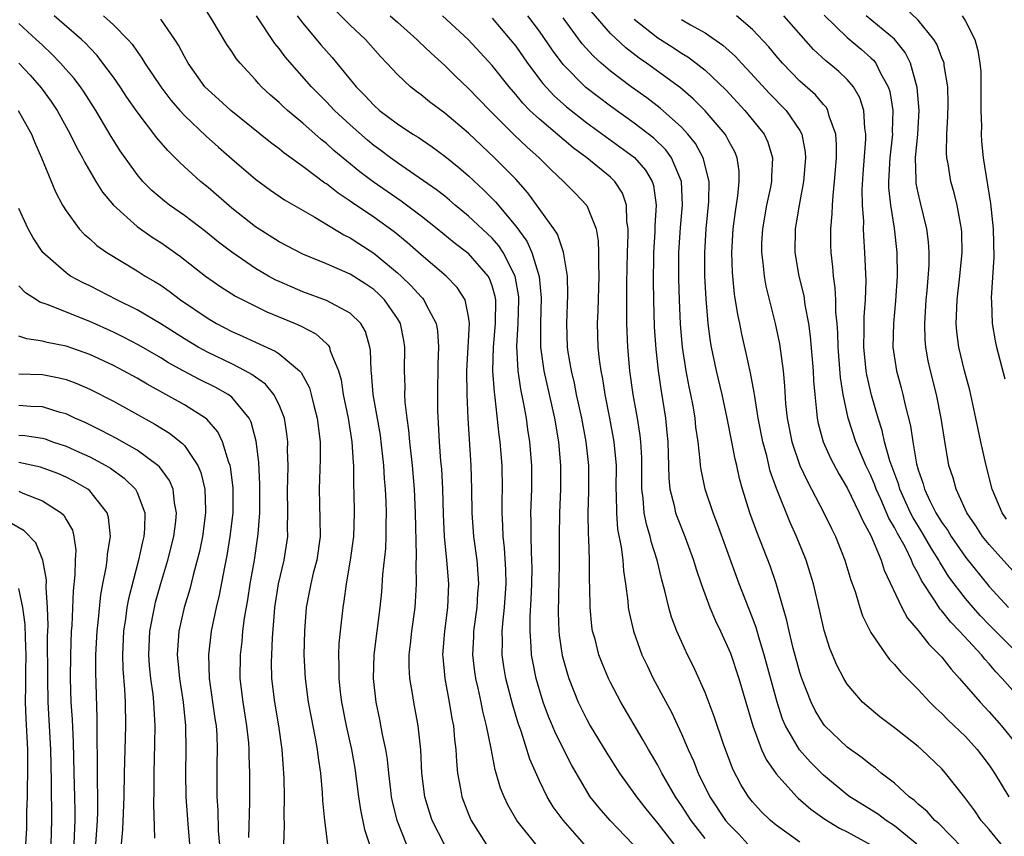
# Model space of a CAD drawing. Units: inches. Extents: x 2505000 to 2508000, y 1548000 to 1551000.
# Drawn here: x 2506089 to 2506172, y 1548406 to 1548475 of the extents above; entities that cross this region are included whole.
import ezdxf

# ---------------------------------------------------------------- set-up
doc = ezdxf.new("R2010")
doc.units = ezdxf.units.IN
doc.header["$MEASUREMENT"] = 0
doc.layers.add('LD25051548_2ft', color=201, linetype='Continuous')

msp = doc.modelspace()

# ---------------------------------------------------------------- linework, layer by layer
at = {"layer": 'LD25051548_2ft'}
for points, elevation in [([(2506136.765, 1548405), (2506135.004, 1548407.004), (2506134.157, 1548408.157), (2506133.648, 1548409), (2506133, 1548410.337), (2506132.186, 1548412.186), (2506131.451, 1548414.549), (2506131.207, 1548415.207), (2506130.746, 1548416.746), (2506130.171, 1548419), (2506130, 1548420), (2506129.86, 1548421), (2506129.88, 1548422.12), (2506129.854, 1548423), (2506129.922, 1548423.921), (2506130.049, 1548425), (2506130.193, 1548427), (2506130.17, 1548428.17), (2506130.047, 1548430.047), (2506129.927, 1548431), (2506129.907, 1548431.907), (2506129.843, 1548433), (2506129.851, 1548434.148), (2506129.881, 1548435), (2506129.842, 1548437), (2506129.672, 1548439), (2506129.589, 1548439.589), (2506129.268, 1548442.732), (2506129.194, 1548443.194), (2506129.072, 1548445), (2506129.11, 1548447), (2506129.287, 1548449), (2506129.303, 1548451), (2506129.26, 1548451.26), (2506129, 1548452.181), (2506128.793, 1548452.794), (2506128.676, 1548453), (2506127, 1548454.899), (2506126.945, 1548454.945), (2506125.803, 1548455.803), (2506124.362, 1548457), (2506123, 1548458.07), (2506121.326, 1548459.326), (2506118.963, 1548460.963), (2506117.82, 1548461.821), (2506115.625, 1548463.625), (2506115, 1548464.199), (2506114.549, 1548464.549), (2506113, 1548465.92), (2506111.715, 1548467), (2506111.338, 1548467.338), (2506111, 1548467.672), (2506110.284, 1548468.284), (2506109.529, 1548469), (2506109.267, 1548469.267), (2506109, 1548469.593), (2506107.708, 1548471), (2506107.388, 1548471.388), (2506107, 1548471.989), (2506106.578, 1548472.578), (2506105.359, 1548474.641), (2506104.309, 1548476.309)], 7220), ([(2506147, 1548405.468), (2506145.812, 1548407), (2506145, 1548408.27), (2506144.495, 1548409), (2506143.34, 1548411), (2506143, 1548411.654), (2506142.203, 1548413), (2506141.777, 1548413.777), (2506139.869, 1548417), (2506139, 1548418.655), (2506138.832, 1548419), (2506138.291, 1548420.291), (2506138.026, 1548421), (2506137.695, 1548422.306), (2506137.495, 1548423), (2506137.427, 1548423.427), (2506137.276, 1548425), (2506137.269, 1548426.731), (2506137.237, 1548427.237), (2506137.239, 1548429), (2506137.183, 1548430.817), (2506137.152, 1548431.152), (2506137.128, 1548433), (2506137.172, 1548434.828), (2506137.16, 1548437), (2506136.953, 1548439), (2506136.583, 1548441), (2506136.14, 1548443), (2506135.954, 1548443.954), (2506135.697, 1548445), (2506135.435, 1548446.565), (2506135.377, 1548447), (2506135.308, 1548449), (2506135.401, 1548451.401), (2506135.368, 1548453), (2506135.031, 1548455.031), (2506134.531, 1548456.531), (2506134.225, 1548457), (2506132.033, 1548460.033), (2506131, 1548461.176), (2506129.21, 1548463), (2506127, 1548465.064), (2506125, 1548466.771), (2506123.72, 1548467.72), (2506123, 1548468.314), (2506122.603, 1548468.603), (2506122.108, 1548469), (2506121, 1548470.035), (2506120.113, 1548471), (2506119.56, 1548471.56), (2506118.29, 1548473), (2506117, 1548474.217), (2506115.608, 1548475.608)], 7226), ([(2506172.005, 1548405), (2506171, 1548406.23), (2506170.332, 1548407), (2506169.793, 1548407.793), (2506168.941, 1548408.941), (2506167.317, 1548411), (2506167, 1548411.347), (2506165.267, 1548413), (2506165, 1548413.233), (2506163, 1548414.834), (2506161.761, 1548415.761), (2506160.668, 1548416.668), (2506160.309, 1548417), (2506159, 1548418.525), (2506158.71, 1548419), (2506158.128, 1548420.128), (2506157.531, 1548421.531), (2506157.044, 1548423.044), (2506156.682, 1548424.682), (2506156.144, 1548427), (2506155.887, 1548427.887), (2506155.525, 1548429), (2506154.718, 1548431), (2506154.183, 1548432.183), (2506153.037, 1548435.037), (2506152.508, 1548436.508), (2506152.206, 1548437.794), (2506151.87, 1548439), (2506151.489, 1548441), (2506151.186, 1548442.814), (2506151.15, 1548443.15), (2506150.831, 1548444.831), (2506150.477, 1548446.477), (2506150.102, 1548448.102), (2506149.925, 1548449), (2506149.757, 1548449.757), (2506149.484, 1548451.484), (2506149.332, 1548453), (2506149.307, 1548453.307), (2506149.259, 1548455), (2506149.376, 1548457), (2506149.553, 1548458.447), (2506149.767, 1548459.767), (2506149.883, 1548461), (2506149.87, 1548461.87), (2506149.708, 1548463), (2506149.502, 1548463.502), (2506149, 1548464.406), (2506148.809, 1548464.809), (2506148.684, 1548465), (2506147, 1548466.97), (2506145.99, 1548467.99), (2506144.91, 1548468.91), (2506142.037, 1548471), (2506141.424, 1548471.424), (2506140.293, 1548472.293), (2506139, 1548473.511), (2506137.373, 1548475.373)], 7238), ([(2506172.461, 1548432.461), (2506172.089, 1548433), (2506171.255, 1548435), (2506170.733, 1548437), (2506170.283, 1548439), (2506170.059, 1548440.059), (2506169.882, 1548441), (2506169.371, 1548443.371), (2506168.917, 1548445), (2506168.441, 1548447), (2506168.278, 1548448.278), (2506168.215, 1548449), (2506168.288, 1548451), (2506168.532, 1548453), (2506168.725, 1548455), (2506168.68, 1548456.68), (2506168.659, 1548457), (2506168.562, 1548457.438), (2506168.283, 1548459), (2506168.029, 1548460.029), (2506167.751, 1548461), (2506167.522, 1548462.478), (2506167.425, 1548463), (2506167.403, 1548463.403), (2506167.429, 1548465), (2506167.509, 1548466.491), (2506167.528, 1548467.528), (2506167.495, 1548469), (2506167.202, 1548470.799), (2506167.183, 1548471), (2506167.144, 1548471.143), (2506167, 1548471.457), (2506166.585, 1548472.585), (2506166.332, 1548473), (2506165, 1548474.618), (2506163.788, 1548475.788)], 7252), ([(2506121.777, 1548405), (2506120.968, 1548407), (2506120.584, 1548408.584), (2506120.505, 1548409), (2506120.433, 1548409.566), (2506120.264, 1548411), (2506120.153, 1548412.153), (2506120.02, 1548413), (2506119.749, 1548414.25), (2506119.521, 1548415.521), (2506119.196, 1548417), (2506118.97, 1548419), (2506119.03, 1548421), (2506119.539, 1548425), (2506119.674, 1548426.326), (2506119.777, 1548427.777), (2506120.015, 1548429.985), (2506120.063, 1548431), (2506120.061, 1548432.061), (2506120.084, 1548433), (2506120.054, 1548433.946), (2506119.992, 1548435), (2506119.906, 1548435.906), (2506119.85, 1548437), (2506119.639, 1548439), (2506119.562, 1548439.562), (2506118.943, 1548443), (2506118.809, 1548444.809), (2506118.78, 1548445), (2506118.729, 1548446.729), (2506118.673, 1548447), (2506118.305, 1548448.305), (2506117.898, 1548449), (2506117, 1548449.874), (2506115, 1548450.948), (2506113, 1548451.668), (2506111, 1548452.53), (2506110.68, 1548452.68), (2506110.105, 1548453), (2506109, 1548453.653), (2506107, 1548455.01), (2506105.877, 1548455.877), (2506104.775, 1548456.775), (2506103, 1548458.123), (2506101.73, 1548459), (2506101.316, 1548459.316), (2506100.244, 1548460.244), (2506099.503, 1548461), (2506099, 1548461.592), (2506097.579, 1548463.579), (2506096.807, 1548464.807), (2506095.517, 1548467), (2506094.534, 1548468.534), (2506094.215, 1548469), (2506093.693, 1548469.693), (2506092.546, 1548471), (2506091.785, 1548471.785), (2506091, 1548472.502), (2506090.488, 1548473), (2506089, 1548474.334)], 7212), ([(2506124.975, 1548404.975), (2506123.939, 1548407), (2506123.701, 1548407.702), (2506123.313, 1548409), (2506123.069, 1548411), (2506122.97, 1548412.97), (2506122.751, 1548415), (2506122.38, 1548417), (2506122.277, 1548417.723), (2506122.057, 1548419), (2506122.007, 1548420.007), (2506122.007, 1548421), (2506122.116, 1548421.884), (2506122.226, 1548423), (2506122.498, 1548425), (2506122.536, 1548425.464), (2506122.61, 1548427), (2506122.577, 1548428.577), (2506122.616, 1548429.384), (2506122.541, 1548433), (2506122.433, 1548435), (2506122.261, 1548437), (2506122.053, 1548439), (2506121.977, 1548439.977), (2506121.827, 1548441), (2506121.668, 1548442.332), (2506121.637, 1548443), (2506121.642, 1548443.642), (2506121.596, 1548445), (2506121.633, 1548447), (2506121.546, 1548447.546), (2506121.262, 1548449), (2506121, 1548449.428), (2506119.912, 1548451), (2506119.453, 1548451.453), (2506119, 1548451.852), (2506118.323, 1548452.323), (2506117, 1548453.158), (2506115, 1548454.025), (2506113, 1548454.853), (2506111, 1548455.904), (2506109, 1548457.164), (2506107, 1548458.741), (2506105, 1548460.481), (2506104.362, 1548461), (2506102.603, 1548462.603), (2506102.231, 1548463), (2506101.603, 1548463.603), (2506100.682, 1548464.682), (2506099, 1548466.876), (2506098.131, 1548468.131), (2506097.562, 1548469), (2506097, 1548469.8), (2506096.121, 1548471), (2506095.632, 1548471.632), (2506095, 1548472.282), (2506094.662, 1548472.662), (2506094.299, 1548473), (2506091.996, 1548475)], 7214), ([(2506096.156, 1548475), (2506097, 1548474.228), (2506098.237, 1548473), (2506098.591, 1548472.591), (2506099, 1548471.98), (2506099.42, 1548471.42), (2506099.664, 1548471), (2506101.001, 1548469), (2506101.864, 1548467.863), (2506102.612, 1548467), (2506103, 1548466.577), (2506104.834, 1548464.834), (2506105.885, 1548463.884), (2506107, 1548462.896), (2506109, 1548461.197), (2506110.268, 1548460.268), (2506111.447, 1548459.447), (2506114.023, 1548457.977), (2506116.478, 1548456.478), (2506117, 1548456.231), (2506117.739, 1548455.739), (2506119, 1548454.941), (2506121, 1548453.285), (2506121.311, 1548453), (2506122.173, 1548452.173), (2506123, 1548451.235), (2506123.123, 1548451.123), (2506123.226, 1548451), (2506123.424, 1548450.576), (2506124.283, 1548449), (2506124.384, 1548448.384), (2506124.484, 1548447), (2506124.422, 1548445.578), (2506124.373, 1548443), (2506124.396, 1548441.604), (2506124.539, 1548439), (2506124.652, 1548437.348), (2506124.711, 1548436.711), (2506124.797, 1548435), (2506124.865, 1548432.865), (2506124.954, 1548431), (2506125.144, 1548429), (2506125.304, 1548427), (2506125.222, 1548425), (2506124.966, 1548423), (2506124.821, 1548421), (2506124.829, 1548420.829), (2506124.998, 1548419), (2506125.37, 1548417), (2506125.602, 1548415.602), (2506125.728, 1548415), (2506125.827, 1548413.827), (2506125.939, 1548413), (2506125.985, 1548411.985), (2506126.085, 1548411), (2506126.331, 1548409.668), (2506126.43, 1548409), (2506127, 1548407.514), (2506127.224, 1548407), (2506128.498, 1548405)], 7216), ([(2506132.696, 1548405), (2506131.101, 1548407), (2506130.325, 1548408.326), (2506130.008, 1548409), (2506129.713, 1548409.713), (2506129.352, 1548411), (2506129.264, 1548411.264), (2506128.923, 1548413.077), (2506128.539, 1548415), (2506128.226, 1548416.226), (2506128.076, 1548417), (2506127.821, 1548418.179), (2506127.624, 1548419), (2506127.544, 1548419.544), (2506127.377, 1548421), (2506127.452, 1548422.548), (2506127.46, 1548423), (2506127.728, 1548425), (2506127.802, 1548426.198), (2506127.872, 1548427), (2506127.824, 1548427.825), (2506127.725, 1548429), (2506127.454, 1548431), (2506127.318, 1548433), (2506127.299, 1548435), (2506127.237, 1548437), (2506126.975, 1548440.975), (2506126.884, 1548443), (2506126.876, 1548445), (2506126.988, 1548446.988), (2506127.079, 1548449), (2506127, 1548449.594), (2506126.716, 1548451), (2506126.046, 1548452.046), (2506125.11, 1548453), (2506123, 1548454.788), (2506121.831, 1548455.831), (2506120.727, 1548456.727), (2506119, 1548457.973), (2506117.193, 1548459.193), (2506117, 1548459.338), (2506115.994, 1548459.995), (2506115, 1548460.784), (2506114.865, 1548460.864), (2506113, 1548462.271), (2506111.412, 1548463.412), (2506111, 1548463.754), (2506110.279, 1548464.279), (2506106.917, 1548467), (2506105.918, 1548467.918), (2506105, 1548468.727), (2506104.742, 1548469), (2506103.307, 1548471), (2506103, 1548471.542), (2506102.506, 1548472.506), (2506102.192, 1548473), (2506101, 1548474.721)], 7218), ([(2506140.878, 1548405), (2506138.965, 1548407), (2506138.052, 1548408.052), (2506137.298, 1548409), (2506137, 1548409.456), (2506135.698, 1548411.698), (2506134.361, 1548414.361), (2506134.108, 1548415), (2506133.776, 1548415.776), (2506133.326, 1548417), (2506133, 1548418.032), (2506132.721, 1548419), (2506132.428, 1548420.429), (2506132.333, 1548421), (2506132.313, 1548421.687), (2506132.204, 1548423), (2506132.216, 1548424.216), (2506132.315, 1548425.685), (2506132.368, 1548427), (2506132.382, 1548428.382), (2506132.37, 1548429), (2506132.32, 1548429.68), (2506132.289, 1548431), (2506132.299, 1548432.299), (2506132.282, 1548433), (2506132.366, 1548435), (2506132.366, 1548437), (2506132.193, 1548439), (2506132.023, 1548440.023), (2506131.893, 1548441), (2506131.667, 1548442.333), (2506131.431, 1548443.431), (2506131.197, 1548445), (2506131.083, 1548447.083), (2506131.199, 1548449), (2506131.271, 1548451), (2506131.25, 1548451.25), (2506130.957, 1548453), (2506129.936, 1548455), (2506129.565, 1548455.565), (2506129, 1548456.191), (2506127, 1548458.07), (2506125.877, 1548459), (2506125.41, 1548459.41), (2506125, 1548459.74), (2506124.299, 1548460.299), (2506121, 1548462.579), (2506120.419, 1548463), (2506119.61, 1548463.61), (2506119, 1548464.045), (2506118.473, 1548464.473), (2506117, 1548465.771), (2506115.68, 1548467), (2506115, 1548467.729), (2506113.743, 1548469), (2506111.517, 1548471.517), (2506111, 1548472.222), (2506110.645, 1548472.645), (2506109.084, 1548475)], 7222), ([(2506112.534, 1548475), (2506113, 1548474.363), (2506114.536, 1548472.536), (2506115, 1548471.999), (2506115.482, 1548471.482), (2506117, 1548469.621), (2506117.288, 1548469.288), (2506117.51, 1548469), (2506118.259, 1548468.259), (2506119, 1548467.443), (2506119.494, 1548467), (2506121, 1548465.866), (2506122.314, 1548465), (2506122.741, 1548464.741), (2506123.932, 1548463.932), (2506125, 1548463.144), (2506126.183, 1548462.183), (2506127, 1548461.483), (2506128.286, 1548460.286), (2506129.278, 1548459.278), (2506131, 1548457.209), (2506131.941, 1548455.941), (2506132.353, 1548455), (2506132.973, 1548452.973), (2506133.155, 1548451.155), (2506133.091, 1548449), (2506133.095, 1548447), (2506133.371, 1548445), (2506134.26, 1548441), (2506134.601, 1548439), (2506134.781, 1548437), (2506134.779, 1548435), (2506134.694, 1548433), (2506134.67, 1548431), (2506134.679, 1548428.679), (2506134.578, 1548424.578), (2506134.636, 1548423), (2506134.666, 1548422.666), (2506134.924, 1548420.924), (2506135.362, 1548419.362), (2506135.484, 1548419), (2506136.284, 1548417), (2506137, 1548415.533), (2506137.298, 1548415), (2506138.693, 1548412.693), (2506139.765, 1548411), (2506141.189, 1548409), (2506141.985, 1548407.985), (2506143, 1548406.749), (2506144.634, 1548404.634)], 7224), ([(2506120.397, 1548475), (2506121, 1548474.446), (2506122.647, 1548473), (2506122.819, 1548472.819), (2506123.843, 1548471.842), (2506125, 1548470.797), (2506125.906, 1548469.906), (2506127, 1548468.865), (2506128.8, 1548467), (2506130.906, 1548464.906), (2506131.932, 1548463.932), (2506132.988, 1548463), (2506133.983, 1548461.983), (2506135.025, 1548461), (2506136.005, 1548460.005), (2506137, 1548458.964), (2506137.783, 1548457), (2506137.967, 1548455.967), (2506137.998, 1548455), (2506137.979, 1548454.021), (2506138.013, 1548453), (2506137.931, 1548450.069), (2506137.886, 1548449), (2506137.944, 1548447), (2506138.048, 1548445.952), (2506138.174, 1548445), (2506138.317, 1548444.317), (2506138.522, 1548443), (2506138.925, 1548441), (2506139.299, 1548439), (2506139.477, 1548437), (2506139.467, 1548435), (2506139.496, 1548434.504), (2506139.501, 1548433), (2506139.608, 1548431.608), (2506139.911, 1548430.089), (2506140.034, 1548429), (2506140.091, 1548428.091), (2506140.265, 1548427), (2506140.468, 1548425.532), (2506140.506, 1548425), (2506140.575, 1548424.575), (2506140.939, 1548423), (2506141.473, 1548421.473), (2506141.663, 1548421), (2506142.088, 1548420.088), (2506142.619, 1548419), (2506144.146, 1548416.146), (2506145, 1548414.315), (2506145.56, 1548413), (2506146.022, 1548412.022), (2506146.414, 1548411), (2506147.402, 1548409), (2506148.73, 1548407), (2506149, 1548406.674), (2506149.834, 1548405.834), (2506150.611, 1548405)], 7228), ([(2506155, 1548405.145), (2506153, 1548406.597), (2506152.529, 1548407), (2506151.746, 1548407.746), (2506151, 1548408.566), (2506150.658, 1548409), (2506150.022, 1548410.021), (2506149.339, 1548411.338), (2506148.555, 1548413.445), (2506147.772, 1548415.772), (2506147, 1548417.803), (2506146.006, 1548420.006), (2506145.514, 1548421), (2506145, 1548422.116), (2506144.612, 1548423), (2506144.162, 1548424.162), (2506143.923, 1548425), (2506143.599, 1548426.401), (2506143.33, 1548427.33), (2506142.944, 1548429), (2506142.476, 1548430.476), (2506142.365, 1548431), (2506142.035, 1548432.035), (2506141.855, 1548433), (2506141.773, 1548434.227), (2506141.655, 1548435), (2506141.641, 1548435.641), (2506141.657, 1548437), (2506141.645, 1548437.645), (2506141.567, 1548439), (2506141.517, 1548439.517), (2506141.277, 1548441), (2506140.927, 1548443), (2506140.646, 1548445), (2506140.461, 1548447), (2506140.383, 1548449), (2506140.394, 1548449.606), (2506140.38, 1548451), (2506140.391, 1548452.391), (2506140.446, 1548455), (2506140.5, 1548456.5), (2506140.486, 1548457), (2506140.378, 1548457.622), (2506140.342, 1548459), (2506140.007, 1548460.007), (2506139.378, 1548461), (2506139, 1548461.367), (2506137.002, 1548463), (2506135.847, 1548463.847), (2506133, 1548466.246), (2506132.199, 1548467), (2506131.607, 1548467.607), (2506131, 1548468.352), (2506130.429, 1548469), (2506129, 1548470.806), (2506126.978, 1548473), (2506124.806, 1548475)], 7230), ([(2506129, 1548474.796), (2506130.537, 1548473), (2506131, 1548472.418), (2506132.003, 1548471), (2506133.284, 1548469.284), (2506134.236, 1548468.236), (2506135.292, 1548467.292), (2506137, 1548465.959), (2506141.034, 1548463.034), (2506141.962, 1548461.962), (2506142.529, 1548461), (2506142.644, 1548460.644), (2506142.869, 1548459), (2506142.744, 1548457.256), (2506142.74, 1548456.74), (2506142.634, 1548455), (2506142.627, 1548454.627), (2506142.607, 1548452.607), (2506142.632, 1548451), (2506142.699, 1548448.699), (2506142.823, 1548446.823), (2506143.022, 1548445), (2506143.276, 1548443.276), (2506143.643, 1548441), (2506143.773, 1548439.773), (2506143.839, 1548439), (2506143.923, 1548435.922), (2506144.023, 1548435), (2506144.388, 1548433.612), (2506144.509, 1548433), (2506144.633, 1548432.633), (2506145.291, 1548431), (2506146.019, 1548429), (2506146.238, 1548428.238), (2506146.654, 1548427), (2506147.39, 1548425), (2506147.872, 1548423.872), (2506148.291, 1548423), (2506149, 1548421.455), (2506149.129, 1548421.129), (2506149.836, 1548419), (2506151.023, 1548415), (2506151.773, 1548413), (2506152.15, 1548412.149), (2506153, 1548410.93), (2506154.741, 1548409), (2506154.871, 1548408.871), (2506155.939, 1548407.938), (2506157.107, 1548407.106), (2506158.351, 1548406.35), (2506159, 1548406.037), (2506161, 1548404.943)], 7232), ([(2506164.893, 1548405), (2506163, 1548406.528), (2506162.283, 1548407), (2506161.552, 1548407.553), (2506159.216, 1548409), (2506159, 1548409.161), (2506157, 1548410.819), (2506155.912, 1548411.912), (2506154.963, 1548412.963), (2506153.778, 1548415), (2506153.545, 1548415.545), (2506153.076, 1548417), (2506151.992, 1548421), (2506151.527, 1548422.473), (2506151.299, 1548423.299), (2506151, 1548424.11), (2506149.883, 1548427), (2506148.044, 1548432.044), (2506147.665, 1548433), (2506146.996, 1548435), (2506146.654, 1548436.654), (2506146.611, 1548437), (2506146.592, 1548437.408), (2506146.403, 1548439), (2506146.224, 1548440.224), (2506146.152, 1548441), (2506145.976, 1548442.024), (2506145.786, 1548443), (2506145.643, 1548443.643), (2506145.39, 1548445), (2506145.093, 1548447), (2506144.931, 1548448.931), (2506144.832, 1548451), (2506144.776, 1548452.776), (2506144.778, 1548455), (2506144.906, 1548457.094), (2506145.081, 1548459), (2506144.991, 1548460.991), (2506144.149, 1548463), (2506143.668, 1548463.668), (2506142.655, 1548464.655), (2506141, 1548465.934), (2506139, 1548467.347), (2506136.924, 1548468.924), (2506135, 1548470.881), (2506134.096, 1548472.096), (2506133, 1548473.685), (2506132.016, 1548475)], 7234), ([(2506168.722, 1548404.722), (2506166.739, 1548406.739), (2506166.412, 1548407), (2506165.754, 1548407.754), (2506165, 1548408.37), (2506164.679, 1548408.679), (2506164.23, 1548409), (2506163, 1548410.132), (2506161.881, 1548411), (2506161.404, 1548411.404), (2506161, 1548411.685), (2506160.275, 1548412.275), (2506159, 1548413.2), (2506157.11, 1548415), (2506157, 1548415.136), (2506156.289, 1548416.289), (2506155.945, 1548417), (2506155.168, 1548419), (2506155, 1548419.509), (2506154.434, 1548421.565), (2506154.09, 1548423), (2506153.905, 1548423.905), (2506153.011, 1548427.012), (2506152.499, 1548428.499), (2506151.377, 1548431.377), (2506150.785, 1548433), (2506150.159, 1548435), (2506149.905, 1548435.905), (2506149.669, 1548437), (2506149.534, 1548437.534), (2506149.268, 1548439), (2506148.874, 1548441), (2506148.429, 1548443), (2506147.955, 1548445), (2506147.544, 1548447), (2506147.46, 1548447.46), (2506147.264, 1548449), (2506147.078, 1548451.078), (2506146.979, 1548453), (2506146.967, 1548455), (2506147.084, 1548457), (2506147.31, 1548459.31), (2506147.331, 1548461), (2506146.843, 1548463), (2506146.191, 1548464.191), (2506145.54, 1548465), (2506145, 1548465.579), (2506143.199, 1548467.199), (2506142.061, 1548468.061), (2506140.747, 1548469), (2506139, 1548470.324), (2506138.211, 1548471), (2506137.572, 1548471.571), (2506136.624, 1548472.624), (2506135, 1548474.813)], 7236), ([(2506141, 1548474.704), (2506143, 1548473.125), (2506144.308, 1548472.308), (2506145, 1548471.845), (2506145.531, 1548471.531), (2506146.241, 1548471), (2506147, 1548470.396), (2506148.744, 1548468.744), (2506150.365, 1548467), (2506151.996, 1548465), (2506152.308, 1548464.308), (2506152.703, 1548463), (2506152.593, 1548461.407), (2506152.599, 1548461), (2506152.509, 1548460.51), (2506152.186, 1548459), (2506151.834, 1548457), (2506151.77, 1548455.77), (2506151.749, 1548455), (2506151.874, 1548454.126), (2506151.977, 1548453), (2506152.136, 1548452.136), (2506152.925, 1548449), (2506153.276, 1548447.276), (2506153.585, 1548445), (2506153.712, 1548443.712), (2506153.801, 1548442.199), (2506153.926, 1548441), (2506154.313, 1548439), (2506155.003, 1548437), (2506155.637, 1548435.638), (2506155.996, 1548435), (2506157.041, 1548433), (2506157.668, 1548431.668), (2506158.01, 1548431), (2506158.816, 1548429), (2506159.314, 1548427.314), (2506159.665, 1548426.335), (2506160.058, 1548425), (2506160.289, 1548424.289), (2506160.937, 1548423), (2506161, 1548422.889), (2506162.282, 1548421), (2506162.587, 1548420.587), (2506163, 1548420.167), (2506163.523, 1548419.523), (2506165, 1548418.056), (2506165.974, 1548417), (2506166.486, 1548416.486), (2506167, 1548416.03), (2506167.501, 1548415.501), (2506169, 1548414.086), (2506169.991, 1548413), (2506171, 1548411.676), (2506171.459, 1548411), (2506172.664, 1548409)], 7240), ([(2506145, 1548474.679), (2506145.763, 1548474.237), (2506147, 1548473.565), (2506148.507, 1548472.507), (2506149.554, 1548471.554), (2506150.063, 1548471), (2506150.526, 1548470.526), (2506152.426, 1548468.426), (2506153.842, 1548467), (2506155, 1548465.308), (2506155.174, 1548465), (2506155.457, 1548463.457), (2506155.488, 1548463), (2506155.319, 1548461), (2506154.945, 1548459), (2506154.676, 1548457.324), (2506154.611, 1548457), (2506154.584, 1548455), (2506154.917, 1548453), (2506155.326, 1548451.326), (2506155.431, 1548450.569), (2506155.731, 1548449), (2506155.885, 1548447.886), (2506156.122, 1548445), (2506156.16, 1548444.16), (2506156.255, 1548443), (2506156.416, 1548441.584), (2506156.457, 1548441), (2506156.551, 1548440.552), (2506156.966, 1548439), (2506157.601, 1548437.601), (2506158.294, 1548436.294), (2506159, 1548435.115), (2506160.026, 1548433), (2506160.312, 1548432.312), (2506161, 1548431.076), (2506161.867, 1548429), (2506162.134, 1548428.134), (2506163.611, 1548425), (2506164.1, 1548424.1), (2506165, 1548423.057), (2506165.891, 1548421.891), (2506166.813, 1548421), (2506167, 1548420.787), (2506167.777, 1548419.777), (2506168.497, 1548419), (2506170.231, 1548417), (2506171, 1548416.187), (2506172.043, 1548415), (2506173.354, 1548413.354)], 7242), ([(2506173, 1548417.965), (2506172.096, 1548419), (2506171.558, 1548419.558), (2506171, 1548420.226), (2506170.624, 1548420.624), (2506170.339, 1548421), (2506168.503, 1548423), (2506167.746, 1548423.746), (2506167, 1548424.702), (2506166.852, 1548424.852), (2506166.377, 1548425.623), (2506165.276, 1548427.276), (2506165, 1548427.867), (2506164.585, 1548428.585), (2506164.434, 1548429), (2506163.892, 1548430.108), (2506163.249, 1548431.249), (2506163, 1548431.76), (2506162.534, 1548432.534), (2506161.841, 1548434.159), (2506161.45, 1548435), (2506161.333, 1548435.332), (2506161, 1548436.135), (2506160.575, 1548437), (2506159.72, 1548439), (2506159.086, 1548441), (2506158.663, 1548443), (2506158.426, 1548444.427), (2506158.227, 1548447), (2506158.208, 1548448.208), (2506158.146, 1548449), (2506158.043, 1548449.957), (2506158.036, 1548451), (2506157.994, 1548451.993), (2506157.836, 1548453), (2506157.786, 1548453.786), (2506157.639, 1548455), (2506157.621, 1548455.621), (2506157.615, 1548457), (2506157.741, 1548458.259), (2506157.757, 1548459), (2506157.805, 1548459.805), (2506157.94, 1548461), (2506158.086, 1548463), (2506158.096, 1548464.096), (2506158.032, 1548465), (2506157.492, 1548466.508), (2506157.379, 1548467), (2506157.242, 1548467.241), (2506157, 1548467.497), (2506156.318, 1548468.318), (2506155, 1548469.482), (2506153.533, 1548471), (2506153, 1548471.61), (2506152.372, 1548472.372), (2506151, 1548473.824), (2506149.659, 1548475)], 7244), ([(2506173, 1548421.527), (2506171, 1548423.535), (2506170.279, 1548424.279), (2506169.633, 1548425), (2506169, 1548425.746), (2506168.033, 1548427), (2506167.596, 1548427.596), (2506166.817, 1548428.817), (2506166.731, 1548429), (2506166.055, 1548430.055), (2506165.333, 1548431.333), (2506164.57, 1548432.57), (2506164.36, 1548433), (2506163.453, 1548435), (2506163.357, 1548435.357), (2506162.604, 1548437.396), (2506162.154, 1548439), (2506161.949, 1548439.949), (2506161.612, 1548441), (2506161.063, 1548442.937), (2506160.656, 1548444.656), (2506160.603, 1548445), (2506160.403, 1548447), (2506160.445, 1548448.445), (2506160.432, 1548449.569), (2506160.55, 1548451), (2506160.605, 1548452.605), (2506160.505, 1548455), (2506160.398, 1548456.398), (2506160.382, 1548457), (2506160.395, 1548457.605), (2506160.298, 1548459), (2506160.281, 1548460.281), (2506160.358, 1548461.642), (2506160.581, 1548464.581), (2506160.585, 1548465), (2506160.499, 1548465.501), (2506160.403, 1548467), (2506160.066, 1548468.066), (2506159.53, 1548469), (2506159, 1548469.623), (2506158.295, 1548470.295), (2506157.464, 1548471), (2506157.203, 1548471.203), (2506156.161, 1548472.161), (2506153.637, 1548475)], 7246), ([(2506157.063, 1548475.063), (2506159, 1548473.17), (2506160.177, 1548472.177), (2506161, 1548471.451), (2506161.234, 1548471.234), (2506161.413, 1548471), (2506161.794, 1548470.206), (2506162.471, 1548469), (2506162.594, 1548468.594), (2506162.852, 1548467), (2506162.814, 1548465.186), (2506162.823, 1548465), (2506162.595, 1548463), (2506162.485, 1548461), (2506162.491, 1548460.491), (2506162.649, 1548459), (2506162.962, 1548457.038), (2506163.2, 1548455), (2506163.231, 1548453), (2506163.096, 1548450.904), (2506162.911, 1548449), (2506162.865, 1548447), (2506163.156, 1548445), (2506163.567, 1548443.567), (2506163.709, 1548443), (2506163.903, 1548442.097), (2506164.35, 1548440.35), (2506164.535, 1548439), (2506164.855, 1548437.145), (2506165, 1548436.632), (2506165.428, 1548435.428), (2506165.535, 1548435), (2506165.993, 1548434.007), (2506166.502, 1548433), (2506167, 1548432.169), (2506167.493, 1548431.493), (2506167.778, 1548431), (2506169, 1548429.234), (2506171, 1548426.766), (2506172.631, 1548425)], 7248), ([(2506173, 1548428.098), (2506171, 1548430.306), (2506170.445, 1548431), (2506169.881, 1548431.88), (2506169.114, 1548433), (2506168.198, 1548435), (2506167.943, 1548435.943), (2506167.602, 1548437), (2506167.212, 1548439.211), (2506166.95, 1548441), (2506166.541, 1548443), (2506166.035, 1548445), (2506165.85, 1548445.85), (2506165.651, 1548447), (2506165.598, 1548447.598), (2506165.552, 1548449), (2506165.666, 1548451), (2506165.75, 1548451.75), (2506165.919, 1548453.919), (2506165.939, 1548455), (2506165.882, 1548455.881), (2506165.745, 1548457), (2506165.194, 1548459.194), (2506165, 1548460.04), (2506164.836, 1548460.836), (2506164.819, 1548461), (2506164.828, 1548461.172), (2506164.787, 1548463), (2506164.976, 1548465), (2506165.077, 1548467), (2506164.927, 1548468.927), (2506164.361, 1548471), (2506163.905, 1548471.905), (2506163, 1548473.019), (2506160.613, 1548475)], 7250), ([(2506168.715, 1548475), (2506169, 1548474.543), (2506169.773, 1548473), (2506170.054, 1548472.054), (2506170.216, 1548471), (2506170.281, 1548470.281), (2506170.307, 1548469), (2506170.292, 1548467), (2506170.341, 1548465.659), (2506170.324, 1548465), (2506170.359, 1548464.359), (2506170.498, 1548463), (2506171.119, 1548459.119), (2506171.339, 1548457), (2506171.389, 1548454.611), (2506171.156, 1548451.157), (2506171.181, 1548450.819), (2506171.241, 1548449), (2506171.515, 1548447.515), (2506171.631, 1548447), (2506172.311, 1548444.311)], 7254), ([(2506089.007, 1548471), (2506089.972, 1548469.972), (2506090.91, 1548468.91), (2506091.751, 1548467.751), (2506092.248, 1548467), (2506093.361, 1548465), (2506093.898, 1548463.898), (2506094.401, 1548463), (2506094.588, 1548462.588), (2506095.514, 1548461), (2506096.078, 1548460.078), (2506097, 1548458.981), (2506099, 1548457.198), (2506100.281, 1548456.281), (2506101, 1548455.828), (2506101.494, 1548455.494), (2506102.666, 1548454.666), (2506104.789, 1548453), (2506106.08, 1548452.08), (2506107.307, 1548451.307), (2506109, 1548450.446), (2506109.975, 1548449.975), (2506112.371, 1548449), (2506112.807, 1548448.807), (2506114.114, 1548448.114), (2506115, 1548447.293), (2506115.161, 1548447.161), (2506115.251, 1548447), (2506115.331, 1548446.669), (2506116.02, 1548445), (2506116.24, 1548444.24), (2506116.423, 1548443), (2506116.832, 1548441), (2506117.16, 1548439), (2506117.254, 1548437.254), (2506117.282, 1548437), (2506117.287, 1548435.287), (2506117.314, 1548434.685), (2506117.34, 1548433), (2506117.282, 1548431), (2506117.016, 1548429), (2506116.668, 1548427), (2506116.479, 1548425.521), (2506116.38, 1548425), (2506116.162, 1548423), (2506116.061, 1548421.939), (2506116.022, 1548421), (2506116.058, 1548420.058), (2506116.047, 1548419), (2506116.175, 1548417.825), (2506116.284, 1548417), (2506116.683, 1548415), (2506117.132, 1548413), (2506117.402, 1548411.402), (2506117.712, 1548409), (2506117.878, 1548407.878), (2506118.224, 1548406.224), (2506118.716, 1548404.716)], 7210), ([(2506088.959, 1548467), (2506090.072, 1548465), (2506090.338, 1548464.338), (2506090.933, 1548463), (2506092.122, 1548460.122), (2506092.71, 1548459), (2506093, 1548458.517), (2506094.111, 1548457), (2506094.531, 1548456.531), (2506095, 1548456.136), (2506095.594, 1548455.594), (2506096.454, 1548455), (2506099, 1548453.444), (2506099.697, 1548453), (2506100.522, 1548452.523), (2506101, 1548452.22), (2506101.721, 1548451.72), (2506102.678, 1548451), (2506105, 1548449.423), (2506105.719, 1548449), (2506107, 1548448.327), (2506107.925, 1548447.925), (2506109, 1548447.401), (2506110.664, 1548446.664), (2506111, 1548446.421), (2506112.726, 1548445), (2506112.862, 1548444.862), (2506113.564, 1548443.564), (2506113.725, 1548443), (2506113.946, 1548442.054), (2506114.233, 1548441), (2506114.48, 1548439), (2506114.481, 1548437.519), (2506114.393, 1548435), (2506114.457, 1548432.457), (2506114.463, 1548431), (2506114.181, 1548429), (2506113.891, 1548427.891), (2506113.683, 1548427), (2506113.582, 1548426.418), (2506113.293, 1548425), (2506113.137, 1548423), (2506113.1, 1548421), (2506113.194, 1548419), (2506113.47, 1548417), (2506113.708, 1548415.708), (2506114.063, 1548413.937), (2506114.22, 1548413), (2506114.292, 1548412.292), (2506114.488, 1548411), (2506114.644, 1548409.356), (2506114.671, 1548408.67), (2506114.837, 1548407), (2506115.103, 1548405)], 7208), ([(2506111.393, 1548405), (2506111.461, 1548406.539), (2506111.442, 1548407.442), (2506111.47, 1548409), (2506111.437, 1548410.563), (2506111.415, 1548411), (2506111.375, 1548411.375), (2506111.264, 1548413), (2506110.985, 1548415), (2506110.634, 1548417), (2506110.39, 1548419), (2506110.373, 1548420.373), (2506110.381, 1548421), (2506110.441, 1548422.441), (2506110.603, 1548424.603), (2506110.649, 1548425), (2506110.96, 1548427), (2506111.434, 1548429), (2506111.735, 1548431), (2506111.721, 1548431.721), (2506111.753, 1548433), (2506111.72, 1548435), (2506111.749, 1548435.749), (2506111.757, 1548437), (2506111.724, 1548438.276), (2506111.74, 1548439), (2506111.665, 1548439.665), (2506111.451, 1548441), (2506111, 1548442.129), (2506110.569, 1548443), (2506109.862, 1548443.862), (2506109, 1548444.448), (2506108.694, 1548444.694), (2506108.135, 1548445), (2506107, 1548445.583), (2506105, 1548446.55), (2506104.165, 1548447), (2506103, 1548447.701), (2506101, 1548448.966), (2506099, 1548450.149), (2506097.29, 1548451), (2506095, 1548452.185), (2506094.442, 1548452.442), (2506093.391, 1548453), (2506093.149, 1548453.149), (2506093, 1548453.262), (2506091.04, 1548455), (2506090.225, 1548456.225), (2506089.792, 1548457), (2506089, 1548458.724)], 7206), ([(2506108.458, 1548405.542), (2506108.53, 1548408.53), (2506108.531, 1548411), (2506108.486, 1548412.486), (2506108.488, 1548413), (2506108.445, 1548413.555), (2506108.291, 1548415), (2506107.962, 1548417), (2506107.718, 1548419), (2506107.732, 1548421), (2506107.873, 1548422.127), (2506107.951, 1548423), (2506108.081, 1548424.081), (2506108.355, 1548425.645), (2506108.562, 1548427), (2506108.912, 1548429), (2506109.219, 1548431), (2506109.224, 1548431.224), (2506109.371, 1548433), (2506109.386, 1548435.386), (2506109.285, 1548437.285), (2506109.056, 1548439.056), (2506108.642, 1548440.642), (2506108.468, 1548441), (2506107, 1548442.77), (2506106.709, 1548443), (2506105.615, 1548443.615), (2506104.27, 1548444.27), (2506102.953, 1548444.953), (2506101.67, 1548445.67), (2506101, 1548446.079), (2506099.152, 1548447.152), (2506097.844, 1548447.845), (2506097, 1548448.261), (2506095, 1548449.174), (2506091.395, 1548450.605), (2506090.797, 1548450.797), (2506090.497, 1548451), (2506089.572, 1548451.572), (2506089, 1548452.17)], 7204), ([(2506106.072, 1548404.072), (2506105.887, 1548406.113), (2506105.852, 1548407.852), (2506105.781, 1548409), (2506105.784, 1548411.784), (2506105.809, 1548413), (2506105.76, 1548414.24), (2506105.704, 1548415), (2506105.607, 1548415.607), (2506105.135, 1548419), (2506105.064, 1548421), (2506105.301, 1548423), (2506105.723, 1548425), (2506105.972, 1548426.028), (2506106.408, 1548428.408), (2506106.612, 1548429.388), (2506106.873, 1548431), (2506107.11, 1548433), (2506107.117, 1548435.117), (2506106.885, 1548436.885), (2506106.857, 1548437), (2506106.758, 1548437.242), (2506106.229, 1548439), (2506105.838, 1548439.838), (2506104.91, 1548440.91), (2506104.788, 1548441), (2506103, 1548442.11), (2506101.428, 1548443), (2506099.855, 1548443.855), (2506099, 1548444.37), (2506097.852, 1548445), (2506097, 1548445.447), (2506095, 1548446.374), (2506093, 1548447.075), (2506091.396, 1548447.396), (2506091, 1548447.512), (2506089.684, 1548447.684), (2506089, 1548447.918)], 7202), ([(2506089, 1548444.751), (2506091, 1548444.676), (2506092.412, 1548444.412), (2506093, 1548444.266), (2506093.924, 1548443.924), (2506095, 1548443.452), (2506097, 1548442.425), (2506098.272, 1548441.728), (2506100.495, 1548440.495), (2506101.735, 1548439.735), (2506102.855, 1548438.855), (2506103, 1548438.673), (2506104.126, 1548437), (2506104.392, 1548436.392), (2506104.726, 1548435), (2506104.776, 1548433.224), (2506104.796, 1548433), (2506104.522, 1548431), (2506104.268, 1548429.732), (2506104.087, 1548429), (2506103.733, 1548427.733), (2506103.453, 1548426.547), (2506102.987, 1548425), (2506102.544, 1548423), (2506102.396, 1548421), (2506102.457, 1548420.457), (2506102.579, 1548419), (2506102.894, 1548417), (2506103.109, 1548415), (2506103.132, 1548413), (2506103.086, 1548411), (2506103.12, 1548409), (2506103.285, 1548406.715), (2506103.445, 1548405)], 7200), ([(2506100.5, 1548405.5), (2506100.411, 1548408.411), (2506100.442, 1548409.558), (2506100.439, 1548411), (2506100.518, 1548413.482), (2506100.539, 1548415), (2506100.441, 1548416.441), (2506100.429, 1548417), (2506100.368, 1548417.632), (2506100.177, 1548419), (2506100.065, 1548420.065), (2506099.988, 1548421), (2506100.082, 1548423), (2506100.466, 1548425), (2506100.57, 1548425.43), (2506101.017, 1548427.017), (2506101.612, 1548429), (2506102.108, 1548431), (2506102.279, 1548432.279), (2506102.348, 1548433), (2506102.175, 1548433.826), (2506102.046, 1548435), (2506101.735, 1548435.735), (2506100.885, 1548436.885), (2506100.759, 1548437), (2506099, 1548438.286), (2506097.27, 1548439.27), (2506095.961, 1548439.961), (2506094.615, 1548440.615), (2506093.753, 1548441), (2506093, 1548441.36), (2506092.517, 1548441.483), (2506091, 1548441.949), (2506090.022, 1548441.978), (2506089, 1548442.053)], 7198), ([(2506089, 1548439.557), (2506089.522, 1548439.522), (2506091, 1548439.299), (2506091.231, 1548439.231), (2506091.864, 1548439), (2506093, 1548438.615), (2506094.123, 1548438.123), (2506095, 1548437.715), (2506096.355, 1548437), (2506096.761, 1548436.761), (2506097.925, 1548435.925), (2506098.858, 1548435), (2506099, 1548434.716), (2506099.648, 1548433), (2506099.631, 1548431.631), (2506099.569, 1548431), (2506099.45, 1548430.55), (2506099.126, 1548429), (2506098.267, 1548425.733), (2506098.144, 1548425), (2506098.021, 1548424.021), (2506097.85, 1548423), (2506097.763, 1548421), (2506097.797, 1548419.797), (2506097.952, 1548418.048), (2506097.996, 1548417), (2506098.023, 1548415), (2506097.91, 1548411), (2506097.89, 1548409), (2506097.778, 1548406.222), (2506097.673, 1548405)], 7196), ([(2506095.533, 1548405), (2506095.657, 1548407), (2506095.683, 1548407.683), (2506095.697, 1548409), (2506095.658, 1548410.343), (2506095.671, 1548411.671), (2506095.627, 1548414.373), (2506095.641, 1548415.641), (2506095.517, 1548419.517), (2506095.53, 1548421), (2506095.631, 1548423), (2506095.72, 1548423.72), (2506095.931, 1548426.07), (2506096.101, 1548427), (2506096.384, 1548428.384), (2506096.47, 1548429), (2506096.5, 1548429.5), (2506096.761, 1548431), (2506096.595, 1548432.595), (2506096.479, 1548433), (2506095, 1548434.854), (2506094.835, 1548435), (2506093.673, 1548435.674), (2506093, 1548436.002), (2506092.304, 1548436.304), (2506090.846, 1548436.846), (2506089, 1548437.237)], 7194), ([(2506089, 1548434.808), (2506089.352, 1548434.648), (2506091, 1548434.011), (2506092.585, 1548433), (2506092.803, 1548432.803), (2506093, 1548432.434), (2506093.536, 1548431.535), (2506093.674, 1548431), (2506093.822, 1548429.822), (2506093.774, 1548429), (2506093.748, 1548427.748), (2506093.597, 1548426.403), (2506093.481, 1548423.481), (2506093.444, 1548423), (2506093.37, 1548421), (2506093.355, 1548419), (2506093.416, 1548417), (2506093.518, 1548415.518), (2506093.606, 1548413.606), (2506093.661, 1548411), (2506093.726, 1548409), (2506093.745, 1548407.746), (2506093.738, 1548407), (2506093.702, 1548405.702), (2506093.664, 1548405)], 7192), ([(2506091.698, 1548403), (2506091.808, 1548407), (2506091.78, 1548410.22), (2506091.733, 1548411.733), (2506091.714, 1548413), (2506091.498, 1548417), (2506091.456, 1548419), (2506091.447, 1548422.553), (2506091.479, 1548423.479), (2506091.435, 1548425), (2506091.324, 1548426.676), (2506091.342, 1548427.342), (2506091.053, 1548429), (2506090.463, 1548430.464), (2506089.471, 1548431.471), (2506088.208, 1548432.208)], 7190), ([(2506089.615, 1548405), (2506089.68, 1548406.32), (2506089.692, 1548407.692), (2506089.751, 1548409), (2506089.744, 1548409.744), (2506089.787, 1548411), (2506089.764, 1548413), (2506089.621, 1548415.621), (2506089.577, 1548417), (2506089.604, 1548418.396), (2506089.593, 1548419.593), (2506089.624, 1548421), (2506089.576, 1548422.424), (2506089.557, 1548423.556), (2506089.364, 1548425), (2506089, 1548426.598)], 7188)]:
    msp.add_lwpolyline(points, dxfattribs=dict(at, elevation=elevation))

doc.saveas('drawing.dxf')
